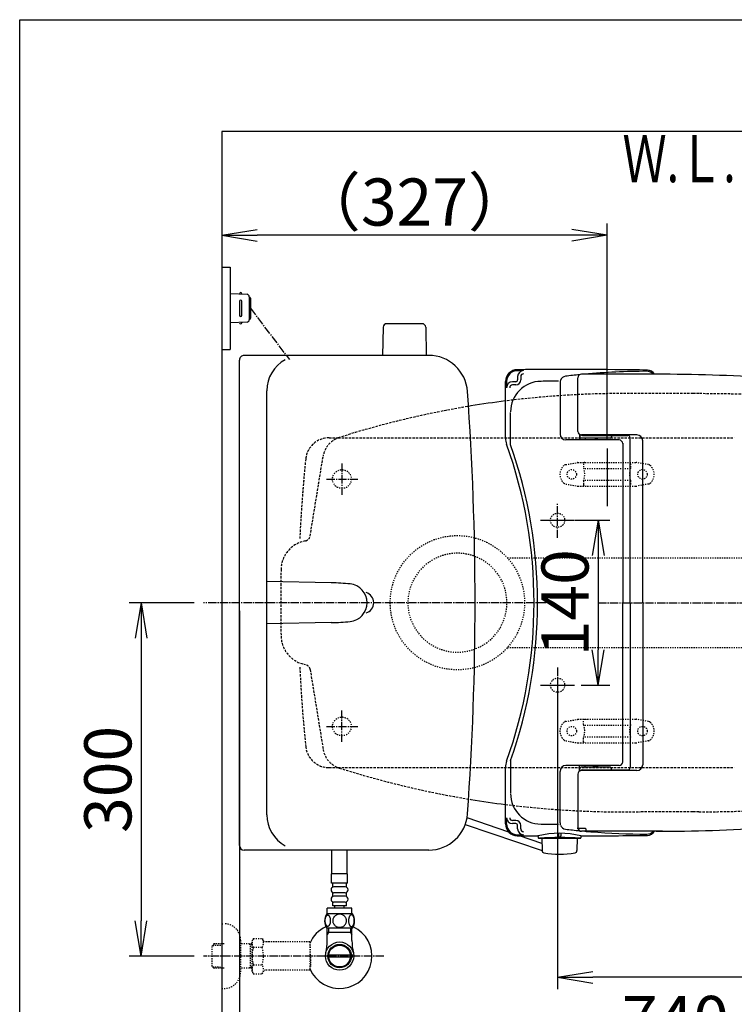
# Model space of a CAD drawing. Extents: x -50 to 1950, y 100 to 2900.
# Drawn here: x 130 to 736, y 2064 to 2900 of the extents above; entities that cross this region are included whole.
import ezdxf
from ezdxf.enums import TextEntityAlignment as Align

# ---------------------------------------------------------------- set-up
doc = ezdxf.new("R2010")
doc.units = 0
for name, pattern in [('EXLTYPE1', [3, 2, -1]), ('EXLTYPE2', [2, 1, -1]), ('EXLTYPE3', [10, 7, -1, 1, -1])]:
    doc.linetypes.add(name, pattern=pattern)
doc.layers.get('0').update_dxf_attribs({"linetype": 'CONTINUOUS'})
doc.layers.get('DEFPOINTS').update_dxf_attribs({"linetype": 'CONTINUOUS'})
for name, color, linetype in [('タンク', 7, 'CONTINUOUS'), ('便器', 7, 'CONTINUOUS'), ('便座', 7, 'CONTINUOUS'), ('止水栓', 7, 'CONTINUOUS'), ('紙巻器', 7, 'CONTINUOUS'), ('ｱｼﾞｬｽﾀｰ', 7, 'CONTINUOUS')]:
    doc.layers.add(name, color=color, linetype=linetype)
doc.styles.add('EXCADDIM1', font='monotxt', dxfattribs={"width": 0.84, "bigfont": 'extfont'})
doc.styles.add('EXCADDIM2', font='monotxt', dxfattribs={"width": 0.74, "bigfont": 'extfont'})
doc.styles.add('EXCADSTD', font='monotxt', dxfattribs={"bigfont": 'extfont'})
doc.styles.get("Standard").update_dxf_attribs({"font": 'monotxt', "bigfont": 'extfont'})
doc.dimstyles.new('ISO-25', dxfattribs={"dimtxt": 2.5, "dimasz": 2.5, "dimexe": 1.25, "dimexo": 0.625, "dimtad": 1, "dimtxsty": 'STANDARD', "dimcen": 2.5, "dimazin": 3, "dimtfac": 1, "dimtmove": 0, "dimatfit": 3})

# ---------------------------------------------------------------- blocks, each defined once
blk = doc.blocks.new('EX_NORM')
at = {"color": 0, "linetype": 'CONTINUOUS'}
for q in [(-1, 0.167), (-1, 0), (-1, -0.167)]:
    blk.add_line((0, 0), q, dxfattribs=at)
blk = doc.blocks.new('*D18')
at = {"layer": 'DEFPOINTS', "color": 0}
for p in [(316.5, 2405), (1056.5, 2405), (1056.5, 2023)]:
    blk.add_point(p, dxfattribs=at)
at = {"layer": 'タンク', "color": 3, "linetype": 'CONTINUOUS'}
for p, q in [((316.5, 2398), (316.5, 2013)), ((1056.5, 2398), (1056.5, 2013)), ((346.5, 2023), (1026.5, 2023))]:
    blk.add_line(p, q, dxfattribs=at)
at = {"layer": 'タンク', "color": 3, "xscale": 30, "yscale": 30, "zscale": 30, "rotation": 180}
blk.add_blockref('EX_NORM', (316.5, 2023), dxfattribs=at)
at = {"layer": 'タンク', "color": 3, "xscale": 30, "yscale": 30, "zscale": 30}
blk.add_blockref('EX_NORM', (1056.5, 2023), dxfattribs=at)
at = {"layer": 'タンク', "color": 2, "insert": (686.5, 2046), "char_height": 40, "attachment_point": 5, "style": 'EXCADDIM1'}
blk.add_mtext('740', dxfattribs=at)
blk = doc.blocks.new('*D20')
at = {"layer": 'DEFPOINTS', "color": 0}
for p in [(301.5, 2717), (301.5, 2717), (628.52, 2536)]:
    blk.add_point(p, dxfattribs=at)
at = {"layer": 'タンク', "color": 3, "linetype": 'CONTINUOUS'}
for p, q in [((628.52, 2543), (628.52, 2727)), ((598.52, 2717), (331.5, 2717))]:
    blk.add_line(p, q, dxfattribs=at)
at = {"layer": 'タンク', "color": 3, "xscale": 30, "yscale": 30, "zscale": 30, "rotation": 180}
blk.add_blockref('EX_NORM', (301.5, 2717), dxfattribs=at)
at = {"layer": 'タンク', "color": 3, "xscale": 30, "yscale": 30, "zscale": 30}
blk.add_blockref('EX_NORM', (628.52, 2717), dxfattribs=at)
at = {"layer": 'タンク', "color": 2, "insert": (465.01, 2740), "char_height": 40, "attachment_point": 5, "style": 'EXCADDIM1'}
blk.add_mtext('（327）', dxfattribs=at)
blk = doc.blocks.new('*D24')
at = {"layer": 'DEFPOINTS', "color": 0}
for p in [(1056.5, 2405), (301.5, 2394), (301.5, 1964)]:
    blk.add_point(p, dxfattribs=at)
at = {"layer": '紙巻器', "color": 3, "linetype": 'CONTINUOUS'}
for p, q in [((1056.5, 2398), (1056.5, 1954)), ((301.5, 2387), (301.5, 1954)), ((1026.5, 1964), (331.5, 1964))]:
    blk.add_line(p, q, dxfattribs=at)
at = {"layer": '紙巻器', "color": 3, "xscale": 30, "yscale": 30, "zscale": 30, "rotation": 180}
blk.add_blockref('EX_NORM', (301.5, 1964), dxfattribs=at)
at = {"layer": '紙巻器', "color": 3, "xscale": 30, "yscale": 30, "zscale": 30}
blk.add_blockref('EX_NORM', (1056.5, 1964), dxfattribs=at)
at = {"layer": '紙巻器', "color": 2, "insert": (679, 1987.5), "char_height": 40, "attachment_point": 5, "style": 'EXCADDIM1'}
blk.add_mtext('755', dxfattribs=at)
blk = doc.blocks.new('*D25')
at = {"layer": 'DEFPOINTS', "color": 0}
for p in [(1056.5, 2405), (586.5, 2342), (586.5, 2087)]:
    blk.add_point(p, dxfattribs=at)
at = {"layer": '紙巻器', "color": 3, "linetype": 'CONTINUOUS'}
for p, q in [((1056.5, 2398), (1056.5, 2077)), ((586.5, 2335), (586.5, 2077)), ((1026.5, 2087), (616.5, 2087))]:
    blk.add_line(p, q, dxfattribs=at)
at = {"layer": '紙巻器', "color": 3, "xscale": 30, "yscale": 30, "zscale": 30, "rotation": 180}
blk.add_blockref('EX_NORM', (586.5, 2087), dxfattribs=at)
at = {"layer": '紙巻器', "color": 3, "xscale": 30, "yscale": 30, "zscale": 30}
blk.add_blockref('EX_NORM', (1056.5, 2087), dxfattribs=at)
at = {"layer": '紙巻器', "color": 2, "insert": (821.5, 2110.5), "char_height": 40, "attachment_point": 5, "style": 'EXCADDIM1'}
blk.add_mtext('470', dxfattribs=at)
blk = doc.blocks.new('*D27')
at = {"layer": 'DEFPOINTS', "color": 0}
for p in [(285.1, 2405), (233, 2105), (285.1, 2105)]:
    blk.add_point(p, dxfattribs=at)
at = {"layer": '紙巻器', "color": 3, "linetype": 'CONTINUOUS'}
for p, q in [((278.1, 2405), (223, 2405)), ((233, 2375), (233, 2135)), ((278.1, 2105), (223, 2105))]:
    blk.add_line(p, q, dxfattribs=at)
at = {"layer": '紙巻器', "color": 3, "xscale": 30, "yscale": 30, "zscale": 30}
for p, rotation in [((233, 2405), 90), ((233, 2105), 270)]:
    blk.add_blockref('EX_NORM', p, dxfattribs=dict(at, rotation=rotation))
at = {"layer": '紙巻器', "color": 2, "insert": (210, 2255), "char_height": 40, "attachment_point": 5, "rotation": 90, "style": 'EXCADDIM1'}
blk.add_mtext('300', dxfattribs=at)
blk = doc.blocks.new('*D29')
at = {"layer": 'DEFPOINTS', "color": 0}
for p in [(594.5, 2475), (599.5, 2335), (621, 2335)]:
    blk.add_point(p, dxfattribs=at)
at = {"layer": 'ｱｼﾞｬｽﾀｰ', "color": 3, "linetype": 'CONTINUOUS'}
for p, q in [((601.5, 2475), (631, 2475)), ((621, 2445), (621, 2365)), ((606.5, 2335), (631, 2335))]:
    blk.add_line(p, q, dxfattribs=at)
at = {"layer": 'ｱｼﾞｬｽﾀｰ', "color": 3, "xscale": 30, "yscale": 30, "zscale": 30}
for p, rotation in [((621, 2475), 90), ((621, 2335), 270)]:
    blk.add_blockref('EX_NORM', p, dxfattribs=dict(at, rotation=rotation))
at = {"layer": 'ｱｼﾞｬｽﾀｰ', "color": 2, "insert": (598, 2405), "char_height": 40, "attachment_point": 5, "rotation": 90, "style": 'EXCADDIM2'}
blk.add_mtext('140', dxfattribs=at)

msp = doc.modelspace()

# ---------------------------------------------------------------- linework, layer by layer
at = {"layer": 'タンク', "color": 6, "linetype": 'CONTINUOUS'}
for p, q in [((301.5, 2689.998), (308.5, 2689.998)), ((308.5, 2689.998), (308.5, 2619.998)), ((308.5, 2667.498), (322.925, 2666.836)), ((318.5, 2667.039), (318.5, 2667.498)), ((316.5, 2660.998), (316.5, 2648.998)), ((318.5, 2648.998), (318.5, 2660.998)), ((324.833, 2664.838), (324.833, 2645.158)), ((325.785, 2663.498), (325.785, 2646.498)), ((322.925, 2643.161), (308.5, 2642.498)), ((318.5, 2642.957), (318.5, 2642.498)), ((471.598, 2641.921), (441.49, 2641.921)), ((438.49, 2638.976), (438.044, 2614.521)), ((474.598, 2638.976), (475.044, 2614.521)), ((301.5, 2619.998), (308.5, 2619.998)), ((628.537, 2535.998), (628.537, 2486.998)), ((394.47, 2421.88), (339.73, 2422.998)), ((394.47, 2388.116), (339.73, 2386.998))]:
    msp.add_line(p, q, dxfattribs=at)
at = {"layer": 'タンク', "color": 6, "linetype": 'EXLTYPE3'}
msp.add_line((325.785, 2654.998), (358.874, 2611.473), dxfattribs=at)
at = {"layer": 'タンク', "color": 2, "linetype": 'CONTINUOUS'}
for p, q in [((316.501, 2198.998), (316.5, 2610.998)), ((477.143, 2614.998), (320.5, 2614.998)), ((339.73, 2224.998), (339.73, 2584.998)), ((477.143, 2194.998), (320.501, 2194.998))]:
    msp.add_line(p, q, dxfattribs=at)
at = {"layer": 'タンク', "color": 6, "linetype": 'CONTINUOUS'}
for centre, radius, start, end in [((317.5, 2667.248), 1, 0, 180), ((322.833, 2664.838), 2, 0, 87.370925), ((317.5, 2660.998), 1, 0, 180), ((324.785, 2663.498), 1, 0, 90), ((317.5, 2648.998), 1, 180, 0), ((317.5, 2642.748), 1, 180, 0), ((322.833, 2645.158), 2, 272.629075, 0), ((324.785, 2646.498), 1, 270, 0), ((441.49, 2638.921), 3, 90, 178.954573), ((471.598, 2638.921), 3, 1.045427, 90), ((390.386, 2221.922), 200, 84.256393, 88.830109), ((408.8, 2404.998), 16, 275.743713, 84.256287), ((390.386, 2588.074), 200, 271.17012, 275.743774)]:
    msp.add_arc(centre, radius, start, end, dxfattribs=at)
at = {"layer": 'タンク', "color": 2, "linetype": 'CONTINUOUS'}
for centre, radius, start, end in [((320.5, 2610.998), 4, 89.999969, 180.000015), ((369.73, 2584.998), 30, 118.647873, 180.000015), ((477.143, 2581.998), 33, 4.114417, 89.999969), ((-1983.499, 2404.997), 2500, 355.885805, 4.114318), ((421.501, 2404.998), 9, 286.169205, 73.830795), ((369.73, 2224.998), 30, 180.000015, 241.352081), ((477.143, 2227.998), 33, 270.000031, 355.885559), ((320.501, 2198.998), 4, 180.000015, 270)]:
    msp.add_arc(centre, radius, start, end, dxfattribs=at)
at = {"layer": '便器', "color": 7, "linetype": 'CONTINUOUS'}
for p, q in [((130, 100), (130, 2900)), ((130, 2900), (1950, 2900))]:
    msp.add_line(p, q, dxfattribs=at)
at = {"layer": '便器', "color": 2, "linetype": 'EXLTYPE1'}
for p, q in [((701.545, 2582.499), (656.5, 2582.499)), ((706.5, 2582.499), (701.545, 2582.499)), ((376.496, 2461.638), (387.559, 2529.486)), ((371.419, 2352.706), (372.643, 2352.435)), ((376.496, 2348.358), (387.559, 2280.51)), ((701.3, 2227.499), (656.5, 2227.499)), ((706.5, 2227.499), (699.545, 2227.499))]:
    msp.add_line(p, q, dxfattribs=at)
at = {"layer": '便器', "color": 6, "linetype": 'EXLTYPE1'}
for p, q in [((392.618, 2544.999), (400.284, 2544.999)), ((400.284, 2544.999), (532.33, 2544.999)), ((532.33, 2544.999), (736.5, 2544.999)), ((392.618, 2264.999), (400.284, 2264.999)), ((400.284, 2264.999), (736.5, 2264.999))]:
    msp.add_line(p, q, dxfattribs=at)
at = {"layer": '便器', "color": 6, "linetype": 'EXLTYPE3'}
for p, q in [((403.5, 2523.195), (403.5, 2496.495)), ((390.5, 2509.995), (417, 2509.995)), ((586.5, 2459.997), (586.5, 2488.997)), ((576.9, 2404.998), (286, 2404.998)), ((586.5, 2349.999), (586.5, 2320.999)), ((403.5, 2286.795), (403.5, 2313.495)), ((390.5, 2299.995), (417, 2299.995))]:
    msp.add_line(p, q, dxfattribs=at)
at = {"layer": '便器', "color": 6, "linetype": 'EXLTYPE2'}
for p, q in [((593.394, 2522.211), (603.279, 2523.954)), ((603.8, 2523.999), (653.275, 2523.999)), ((608.537, 2522.999), (608.537, 2519.567)), ((609.537, 2518.999), (647.537, 2518.999)), ((648.537, 2522.999), (648.537, 2519.567)), ((663.68, 2522.211), (653.796, 2523.954)), ((608.537, 2508.431), (608.537, 2504.999)), ((609.537, 2508.999), (647.537, 2508.999)), ((648.537, 2508.431), (648.537, 2504.999)), ((593.394, 2505.788), (603.279, 2504.045)), ((603.8, 2503.999), (653.275, 2503.999)), ((663.68, 2505.788), (653.796, 2504.045)), ((593.394, 2304.211), (603.279, 2305.954)), ((603.8, 2305.999), (653.275, 2305.999)), ((608.537, 2301.567), (608.537, 2304.999)), ((609.537, 2300.999), (647.537, 2300.999)), ((648.537, 2301.567), (648.537, 2304.999)), ((663.68, 2304.211), (653.796, 2305.954)), ((609.537, 2290.999), (647.537, 2290.999)), ((593.394, 2287.788), (603.279, 2286.045)), ((603.8, 2285.999), (653.275, 2285.999)), ((608.537, 2286.999), (608.537, 2290.431)), ((648.537, 2286.999), (648.537, 2290.431)), ((663.68, 2287.788), (653.796, 2286.045))]:
    msp.add_line(p, q, dxfattribs=at)
at = {"layer": '便器', "color": 6, "linetype": 'CONTINUOUS'}
for p, q in [((572, 2474.996), (601, 2474.996)), ((572, 2335), (601, 2335)), ((395.001, 2174.772), (395.001, 2194.999)), ((408.001, 2174.772), (408.001, 2194.999)), ((408.252, 2174.772), (394.752, 2174.772)), ((394.752, 2166.772), (394.752, 2174.772)), ((408.252, 2166.772), (408.252, 2174.772)), ((408.252, 2166.772), (394.752, 2166.772)), ((395.752, 2163.772), (395.752, 2166.772)), ((407.252, 2163.772), (407.252, 2166.772)), ((395.752, 2155.772), (395.752, 2158.772)), ((406.252, 2163.772), (396.752, 2163.772)), ((406.252, 2158.772), (396.752, 2158.772)), ((407.252, 2155.772), (407.252, 2158.772)), ((395.752, 2147.772), (395.752, 2150.772)), ((406.252, 2155.772), (396.752, 2155.772)), ((406.252, 2150.772), (396.752, 2150.772)), ((407.252, 2147.772), (407.252, 2150.772)), ((412.471, 2140.772), (390.533, 2140.772)), ((412.002, 2145.772), (391.002, 2145.772)), ((391.002, 2140.772), (391.002, 2145.772)), ((407.252, 2147.772), (395.752, 2147.772)), ((397.502, 2145.772), (397.502, 2147.772)), ((405.502, 2145.772), (405.502, 2147.772)), ((412.002, 2140.772), (412.002, 2145.772)), ((412.471, 2128.773), (390.531, 2128.773)), ((392.184, 2124.998), (390.971, 2122.896)), ((391.022, 2118.142), (391.022, 2128.773)), ((411.977, 2124.998), (391.022, 2124.998)), ((392.184, 2128.773), (392.184, 2124.998)), ((410.815, 2128.773), (410.815, 2124.998)), ((410.815, 2124.998), (412.029, 2122.896)), ((411.977, 2118.142), (411.977, 2128.773)), ((392.281, 2105.999), (410.719, 2105.999)), ((410.719, 2103.999), (392.281, 2103.999))]:
    msp.add_line(p, q, dxfattribs=at)
at = {"layer": '便器', "color": 3, "linetype": 'EXLTYPE2'}
for p, q in [((301.5, 2132.499), (303.5, 2132.499)), ((294.839, 2115.268), (293.34, 2113.769)), ((295.82, 2115.299), (294.84, 2115.269)), ((301.5, 2115.299), (295.82, 2115.299)), ((317.5, 2118.499), (317.5, 2091.499)), ((327.162, 2115.299), (317.5, 2115.299)), ((325.967, 2114.466), (324.524, 2115.299)), ((325.967, 2094.699), (325.967, 2115.299)), ((328.323, 2120.01), (327.162, 2117.999)), ((327.162, 2091.999), (327.162, 2117.999)), ((328.323, 2120.01), (335.757, 2120.01)), ((335.757, 2120.01), (336.918, 2117.999)), ((339.687, 2116.999), (338.65, 2116.999)), ((376.161, 2116.999), (339.687, 2116.999)), ((376.161, 2116.999), (376.161, 2092.999)), ((293.34, 2096.23), (293.34, 2113.769)), ((293.661, 2114.07), (301.5, 2114.315)), ((327.162, 2114.429), (325.967, 2114.466)), ((328.278, 2112.465), (335.757, 2112.465)), ((376.861, 2113.999), (376.161, 2113.999)), ((376.861, 2105.899), (376.861, 2113.999)), ((376.861, 2105.899), (376.161, 2105.899)), ((376.861, 2104.099), (376.161, 2104.099)), ((376.861, 2104.099), (376.861, 2095.999)), ((294.839, 2094.731), (293.34, 2096.23)), ((293.661, 2095.929), (301.5, 2095.684)), ((295.82, 2094.699), (294.84, 2094.73)), ((301.5, 2094.699), (295.82, 2094.699)), ((327.162, 2094.699), (317.5, 2094.699)), ((325.967, 2095.532), (324.524, 2094.699)), ((327.162, 2095.57), (325.967, 2095.532)), ((328.278, 2090.065), (327.162, 2091.999)), ((328.278, 2097.494), (335.757, 2097.494)), ((328.278, 2089.988), (335.757, 2089.988)), ((335.757, 2089.988), (336.918, 2091.999)), ((376.161, 2092.999), (338.65, 2092.999)), ((376.861, 2095.999), (376.161, 2095.999)), ((301.5, 2077.499), (303.5, 2077.499))]:
    msp.add_line(p, q, dxfattribs=at)
at = {"layer": '便器', "color": 3, "linetype": 'EXLTYPE3'}
msp.add_line((439, 2104.999), (286, 2104.999), dxfattribs=at)
at = {"layer": '便器', "color": 6, "linetype": 'CONTINUOUS', "flags": 128}
for points in [[(401.502, 2140.557), (401.004, 2140.535), (400.508, 2140.469), (400.02, 2140.367), (399.534, 2140.22), (399.065, 2140.035), (398.614, 2139.813), (398.184, 2139.551), (397.781, 2139.256), (397.405, 2138.929), (397.064, 2138.57), (396.753, 2138.184), (396.48, 2137.776), (396.243, 2137.347), (396.05, 2136.898), (395.897, 2136.434), (395.787, 2135.96), (395.721, 2135.479), (395.696, 2134.996), (395.721, 2134.51), (395.787, 2134.029), (395.897, 2133.555), (396.05, 2133.094), (396.243, 2132.645), (396.48, 2132.215), (396.753, 2131.805), (397.064, 2131.422), (397.405, 2131.063), (397.781, 2130.735), (398.184, 2130.44), (398.614, 2130.179), (399.065, 2129.954), (399.534, 2129.769), (400.02, 2129.625), (400.516, 2129.52), (401.021, 2129.456), (401.529, 2129.434), (402.037, 2129.456), (402.542, 2129.52), (403.038, 2129.625), (403.523, 2129.769), (403.992, 2129.954), (404.444, 2130.179), (404.874, 2130.44), (405.276, 2130.735), (405.652, 2131.063), (405.994, 2131.422), (406.304, 2131.805), (406.578, 2132.215), (406.814, 2132.645), (407.007, 2133.094), (407.161, 2133.555), (407.271, 2134.029), (407.337, 2134.51), (407.359, 2134.993)], [(407.359, 2134.996), (407.337, 2135.479), (407.271, 2135.96), (407.161, 2136.434), (407.007, 2136.898), (406.814, 2137.344), (406.578, 2137.776), (406.304, 2138.184), (405.994, 2138.57), (405.652, 2138.926), (405.276, 2139.256), (404.874, 2139.549), (404.444, 2139.813), (403.992, 2140.037), (403.523, 2140.223), (403.038, 2140.367), (402.542, 2140.472), (402.037, 2140.535), (401.529, 2140.557), (401.519, 2140.557), (401.512, 2140.557), (401.502, 2140.557)], [(393.899, 2135.03), (393.89, 2135.433), (393.86, 2135.833), (393.814, 2136.229), (393.751, 2136.612), (393.67, 2136.985), (393.57, 2137.344), (393.455, 2137.684), (393.326, 2138.006), (393.182, 2138.304), (393.023, 2138.575), (392.855, 2138.821), (392.674, 2139.039), (392.483, 2139.227), (392.286, 2139.38), (392.083, 2139.5), (391.873, 2139.588), (391.663, 2139.642), (391.448, 2139.659), (391.236, 2139.642), (391.023, 2139.588), (390.814, 2139.5), (390.611, 2139.38), (390.413, 2139.224), (390.225, 2139.039), (390.044, 2138.821), (389.874, 2138.577), (389.717, 2138.304), (389.573, 2138.006), (389.441, 2137.684), (389.327, 2137.344), (389.229, 2136.985), (389.148, 2136.614), (389.083, 2136.229), (389.036, 2135.833), (389.009, 2135.433), (389, 2135.03), (389.009, 2134.627), (389.036, 2134.227), (389.083, 2133.831), (389.146, 2133.445), (389.229, 2133.072), (389.327, 2132.713), (389.441, 2132.374), (389.573, 2132.051), (389.717, 2131.756), (389.874, 2131.483), (390.044, 2131.236), (390.223, 2131.019), (390.413, 2130.833), (390.611, 2130.679), (390.814, 2130.557), (391.023, 2130.469), (391.236, 2130.416), (391.448, 2130.399), (391.663, 2130.418), (391.873, 2130.469), (392.083, 2130.557), (392.286, 2130.679), (392.483, 2130.833)], [(392.483, 2130.833), (392.674, 2131.019), (392.855, 2131.236), (393.023, 2131.483), (393.182, 2131.756), (393.326, 2132.054), (393.455, 2132.374), (393.57, 2132.713), (393.67, 2133.072), (393.751, 2133.445), (393.814, 2133.831)], [(393.814, 2133.831), (393.86, 2134.224), (393.89, 2134.625), (393.899, 2135.027)], [(413.997, 2135.023), (413.987, 2135.46), (413.96, 2135.892), (413.914, 2136.317), (413.848, 2136.732), (413.768, 2137.132), (413.67, 2137.518), (413.553, 2137.886), (413.423, 2138.231), (413.279, 2138.553), (413.121, 2138.846), (412.952, 2139.112), (412.772, 2139.344), (412.584, 2139.547), (412.386, 2139.713), (412.181, 2139.844), (411.973, 2139.937), (411.761, 2139.996), (411.548, 2140.013), (411.334, 2139.993), (411.121, 2139.937), (410.914, 2139.844), (410.709, 2139.713), (410.511, 2139.547), (410.323, 2139.344), (410.142, 2139.109), (409.974, 2138.846), (409.815, 2138.553), (409.671, 2138.231), (409.542, 2137.886), (409.427, 2137.518), (409.327, 2137.132), (409.246, 2136.729), (409.18, 2136.314), (409.134, 2135.889), (409.107, 2135.457), (409.097, 2135.023), (409.107, 2134.588), (409.136, 2134.156), (409.183, 2133.731), (409.246, 2133.316), (409.327, 2132.913), (409.427, 2132.527), (409.542, 2132.161), (409.671, 2131.815), (409.815, 2131.495), (409.974, 2131.199), (410.142, 2130.936), (410.323, 2130.701), (410.511, 2130.501), (410.709, 2130.333), (410.914, 2130.203), (411.121, 2130.108), (411.334, 2130.052), (411.548, 2130.032), (411.761, 2130.052), (411.973, 2130.108), (412.181, 2130.203), (412.386, 2130.333), (412.584, 2130.501)], [(412.584, 2130.501), (412.772, 2130.701), (412.952, 2130.936), (413.123, 2131.199), (413.279, 2131.495), (413.423, 2131.815), (413.555, 2132.161), (413.67, 2132.527), (413.768, 2132.913), (413.848, 2133.316), (413.914, 2133.731)], [(413.914, 2133.731), (413.96, 2134.156), (413.987, 2134.588), (413.997, 2135.023)]]:
    msp.add_lwpolyline(points, dxfattribs=at)
at = {"layer": '便器', "color": 6, "linetype": 'EXLTYPE2'}
for centre, radius in [((403.5, 2509.999), 8), ((598.537, 2513.999), 4), ((658.537, 2513.999), 4), ((403.5, 2299.999), 8), ((598.537, 2295.999), 4), ((658.537, 2295.999), 4)]:
    msp.add_circle(centre, radius, dxfattribs=at)
at = {"layer": '便器', "color": 6, "linetype": 'CONTINUOUS'}
for radius in [12, 9.959, 9.273]:
    msp.add_circle((401.5, 2104.998), radius, dxfattribs=at)
at = {"layer": '便器', "color": 2, "linetype": 'CONTINUOUS'}
for centre, start, end in [((642.637, 1782.619), 97.200482, 99.331925), ((642.637, 3027.379), 260.668089, 262.799518)]:
    msp.add_arc(centre, 800, start, end, dxfattribs=at)
at = {"layer": '便器', "color": 2, "linetype": 'EXLTYPE1'}
for centre, radius, start, end in [((642.637, 1782.619), 800, 89.007106, 97.200482), ((706.5, 1382.499), 1200, 82.004546, 90), ((642.637, 1782.619), 800, 99.331925, 107.560754), ((407.298, 2526.269), 20, 107.587296, 170.739293), ((371.561, 2462.443), 5, 282.494847, 350.739293), ((376.828, 2432.882), 25, 99.624883, 178.651609), ((1561.5, 2404.999), 1210, 178.651609, 181.348391), ((376.828, 2377.114), 25, 181.348391, 257.505153), ((371.561, 2347.554), 5, 9.260707, 77.505153), ((407.298, 2283.729), 20, 189.260707, 252.412704), ((642.637, 3027.379), 800, 252.439246, 260.668089), ((642.637, 3027.379), 800, 262.799518, 270.992894), ((706.5, 3427.499), 1200, 270, 277.995454)]:
    msp.add_arc(centre, radius, start, end, dxfattribs=at)
at = {"layer": '便器', "color": 6, "linetype": 'EXLTYPE1'}
for centre, radius, start, end in [((392.618, 2524.999), 20, 90, 174.16322), ((392.618, 2524.997), 20, 90, 174.16322), ((1566.5, 2404.997), 1200, 174.16322, 177.389477), ((1566.5, 2404.999), 1200, 174.16322, 175.612932), ((1566.5, 2404.999), 1200, 182.610523, 185.83678), ((392.618, 2284.999), 20, 185.83678, 270)]:
    msp.add_arc(centre, radius, start, end, dxfattribs=at)
at = {"layer": '便器', "color": 6, "linetype": 'EXLTYPE2'}
for centre, radius, start, end in [((598.537, 2513.999), 10, 131.321659, 228.678341), ((593.915, 2519.256), 3, 100, 131.321659), ((603.8, 2520.999), 3, 90, 100), ((609.537, 2522.999), 1, 90, 180), ((593.537, 2513.999), 16, 339.635865, 20.364135), ((647.537, 2522.999), 1, 0, 90), ((663.537, 2513.999), 16, 159.635865, 200.364135), ((653.275, 2520.999), 3, 80, 90), ((663.159, 2519.256), 3, 48.678341, 80), ((658.537, 2513.999), 10, 311.321659, 48.678341), ((593.915, 2508.742), 3, 228.678341, 260), ((603.8, 2506.999), 3, 260, 270), ((609.537, 2504.999), 1, 180, 270), ((611.657, 2504.299), 0.3, 270, 345.068583), ((647.537, 2504.999), 1, 270, 0), ((653.275, 2506.999), 3, 270, 280), ((663.159, 2508.742), 3, 280, 311.321659), ((598.537, 2295.999), 10, 131.321659, 228.678341), ((593.915, 2301.256), 3, 100, 131.321659), ((603.8, 2302.999), 3, 90, 100), ((609.537, 2304.999), 1, 90, 180), ((593.537, 2295.999), 16, 339.635865, 20.364135), ((611.657, 2305.699), 0.3, 14.931417, 90), ((647.537, 2304.999), 1, 0, 90), ((663.537, 2295.999), 16, 159.635865, 200.364135), ((653.275, 2302.999), 3, 80, 90), ((663.159, 2301.256), 3, 48.678341, 80), ((658.537, 2295.999), 10, 311.321659, 48.678341), ((593.915, 2290.742), 3, 228.678341, 260), ((603.8, 2288.999), 3, 260, 270), ((609.537, 2286.999), 1, 180, 270), ((647.537, 2286.999), 1, 270, 0), ((653.275, 2288.999), 3, 270, 280), ((663.159, 2290.742), 3, 280, 311.321659)]:
    msp.add_arc(centre, radius, start, end, dxfattribs=at)
at = {"layer": '便器', "color": 6, "linetype": 'CONTINUOUS'}
for centre, radius, start, end in [((844.534, 2404.999), 200, 179.999868, 180), ((784.534, 2404.999), 140, 179.999868, 180.000016), ((844.534, 2404.999), 200, 180, 180.000132), ((784.534, 2404.999), 140, 179.999984, 180.000132), ((846.534, 2404.998), 200, 179.999868, 180), ((786.534, 2404.998), 140, 179.999868, 180.000016), ((846.534, 2404.998), 200, 180, 180.000132), ((786.534, 2404.998), 140, 179.999984, 180.000132), ((799.112, 2404.999), 145.292, 179.999955, 180), ((799.112, 2404.999), 145.292, 180, 180.000045), ((801.112, 2404.998), 145.292, 179.999955, 180), ((801.112, 2404.998), 145.292, 180, 180.000045), ((396.752, 2161.272), 2.5, 90, 180), ((396.752, 2161.272), 2.5, 180, 270), ((406.252, 2161.272), 2.5, 0, 90), ((406.252, 2161.272), 2.5, 270, 0), ((396.752, 2153.272), 2.5, 90, 180), ((396.752, 2153.272), 2.5, 180, 270), ((406.252, 2153.272), 2.5, 0, 90), ((406.252, 2153.272), 2.5, 270, 0), ((399.751, 2134.771), 11, 146.937744, 213.054688), ((403.252, 2134.771), 10.999, 326.94841, 33.059082), ((401.5, 2104.998), 27.5, 114.999267, 157.132946), ((401.5, 2104.998), 27.5, 202.867054, 64.996095), ((345.522, 2118.142), 45.5, 346.785665, 0), ((457.477, 2118.142), 45.5, 180, 193.214335)]:
    msp.add_arc(centre, radius, start, end, dxfattribs=at)
at = {"layer": '便器', "color": 3, "linetype": 'EXLTYPE2'}
for centre, radius, start, end in [((303.5, 2118.499), 14, 0, 90), ((334.027, 2116.218), 6.865, 156.844796, 213.136123), ((330.008, 2116.218), 6.865, 326.863877, 33.136123), ((338.65, 2118.999), 2, 210, 270), ((352.949, 2104.999), 25.787, 163.141624, 196.921477), ((311.086, 2104.999), 25.787, 343.078523, 16.828962), ((303.5, 2091.499), 14, 270, 0), ((334.027, 2093.741), 6.865, 146.863877, 203.155204), ((330.008, 2093.741), 6.865, 326.863877, 33.136123), ((338.65, 2090.999), 2, 90, 150)]:
    msp.add_arc(centre, radius, start, end, dxfattribs=at)
at = {"layer": '便座', "color": 6, "linetype": 'CONTINUOUS'}
for p, q in [((542.364, 2544.642), (542.364, 2592.832)), ((543.197, 2592.832), (543.197, 2587.57)), ((551.015, 2592.57), (548.197, 2592.57)), ((552.615, 2597.038), (552.615, 2594.17)), ((555.277, 2597.038), (555.277, 2594.17)), ((588.588, 2591.738), (588.588, 2548.172)), ((588.988, 2593.786), (588.813, 2593.224)), ((603.761, 2550.498), (603.761, 2595.998)), ((675.68, 2598.998), (606.761, 2598.998)), ((551.015, 2589.908), (548.197, 2589.908)), ((546.613, 2539.057), (546.613, 2566.459)), ((638.764, 2543.172), (593.588, 2543.172)), ((605.089, 2548.007), (605.089, 2543.476)), ((605.261, 2547.9), (605.261, 2545.749)), ((631.261, 2544.749), (606.261, 2544.749)), ((653.761, 2547.498), (606.761, 2547.498)), ((607.761, 2546.999), (646.128, 2546.999)), ((609.876, 2544.749), (609.876, 2543.598)), ((616.294, 2543.598), (621.095, 2543.598)), ((632.261, 2546.999), (632.261, 2545.749)), ((648.129, 2404.998), (648.129, 2544.999)), ((658.761, 2404.998), (658.761, 2542.498)), ((641.764, 2540.564), (641.764, 2404.998)), ((641.764, 2269.432), (641.764, 2404.998)), ((648.129, 2404.998), (648.129, 2264.998)), ((658.761, 2404.998), (658.761, 2267.498)), ((546.613, 2270.94), (546.613, 2243.537)), ((638.764, 2266.825), (593.588, 2266.825)), ((605.089, 2261.989), (605.089, 2266.52)), ((609.876, 2265.248), (609.876, 2266.398)), ((616.294, 2266.398), (621.095, 2266.398)), ((542.364, 2217.165), (542.364, 2265.355)), ((588.588, 2218.258), (588.588, 2261.825)), ((603.761, 2259.498), (603.761, 2213.998)), ((605.261, 2262.096), (605.261, 2264.248)), ((631.261, 2265.248), (606.261, 2265.248)), ((653.761, 2262.498), (606.761, 2262.498)), ((607.761, 2262.998), (646.128, 2262.998)), ((632.261, 2262.998), (632.261, 2264.248)), ((508.185, 2216.799), (573.347, 2194.603)), ((545.101, 2210.291), (509.831, 2222.499)), ((543.197, 2217.165), (543.197, 2222.427)), ((551.015, 2220.089), (548.197, 2220.089)), ((551.015, 2217.427), (548.197, 2217.427)), ((552.615, 2212.958), (552.615, 2215.827)), ((555.277, 2212.958), (555.277, 2215.827)), ((588.988, 2216.211), (588.813, 2216.773)), ((573.243, 2200.55), (554.174, 2207.15)), ((587.165, 2209.287), (587.165, 2207.071)), ((589.165, 2209.281), (589.165, 2207.071)), ((675.68, 2210.998), (606.761, 2210.998)), ((610.364, 2213.026), (610.364, 2211.243)), ((570.045, 2206.555), (570.045, 2205.5)), ((570.545, 2205), (605.786, 2205)), ((573.165, 2205), (603.165, 2205)), ((573.165, 2205), (573.347, 2194.603)), ((603.165, 2205), (602.984, 2194.603)), ((606.286, 2206.518), (606.286, 2205.5))]:
    msp.add_line(p, q, dxfattribs=at)
at = {"layer": '便座', "color": 2, "linetype": 'EXLTYPE2'}
for centre in [(586.5, 2474.998), (586.5, 2334.998)]:
    msp.add_circle(centre, 6, dxfattribs=at)
at = {"layer": '便座', "color": 6, "linetype": 'CONTINUOUS'}
for centre, radius, start, end in [((552.364, 2592.832), 10, 90.468628, 180), ((552.364, 2592.832), 9.167, 90.468628, 180), ((593.164, -2397.002), 5000, 89.201263, 90.468475), ((593.164, -2397.002), 4999.167, 90.407842, 90.468477), ((557.615, 2597.038), 5, 90.407842, 180), ((664.383, 2001.506), 600, 90.201054, 95.240612), ((662.3, 2594.503), 7, 39.958253, 90.201355), ((662.768, 2595.512), 7, 29.868562, 89.201172), ((548.197, 2587.57), 5, 90, 180), ((572.613, 2566.959), 26, 90.236725, 180), ((551.015, 2594.17), 1.6, 270, 0), ((551.015, 2594.17), 4.262, 270, 0), ((557.615, 2597.038), 2.338, 90.407842, 180), ((593.164, -2406.998), 5000, 90.066467, 90.23673), ((593.588, 2591.738), 5, 162.719849, 180), ((593.762, 2592.3), 5, 96.816345, 162.720337), ((664.383, 2001.506), 600, 95.656992, 96.816559), ((606.761, 2595.998), 3, 90, 180), ((670.296, 1098.998), 1500, 82.727963, 90), ((548.197, 2587.57), 2.338, 90, 180), ((606.761, 2550.498), 3, 180, 270), ((557.364, 2544.642), 15, 180, 199.663269), ((593.588, 2548.172), 5, 180, 270), ((606.261, 2545.749), 1, 180, 270), ((607.761, 2549.999), 3, 232.719738, 270), ((620.656, 2547.866), 4, 231.202598, 270), ((631.261, 2545.749), 1, 270, 0), ((638.764, 2540.172), 3, 0, 90), ((646.128, 2544.999), 2, 0, 90), ((653.761, 2542.498), 5, 0, 89.999969), ((166.564, 2404.998), 400, 340.336792, 19.663208), ((166.564, 2404.998), 403, 340.570207, 19.429793), ((557.364, 2265.355), 15, 160.336731, 180), ((593.588, 2261.825), 5, 90, 180), ((620.656, 2262.13), 4, 90, 128.797402), ((638.764, 2269.825), 3, 270, 0), ((653.761, 2267.498), 5, 270.000031, 0), ((606.761, 2259.498), 3, 90, 180), ((606.261, 2264.248), 1, 90, 180), ((607.761, 2259.998), 3, 90, 127.280262), ((631.261, 2264.248), 1, 0, 90), ((646.128, 2264.998), 2, 270, 0), ((572.613, 2243.037), 26, 180, 269.763275), ((552.364, 2217.165), 10, 180, 269.531372), ((548.197, 2222.427), 5, 180, 270), ((552.364, 2217.165), 9.167, 180, 269.531372), ((548.197, 2222.427), 2.338, 180, 270), ((551.015, 2215.827), 4.262, 0, 90), ((551.015, 2215.827), 1.6, 0, 90), ((593.164, 7216.995), 5000, 269.76327, 269.933533), ((593.588, 2218.258), 5, 180, 197.280151), ((593.762, 2217.696), 5, 197.279663, 263.183655), ((593.762, 2217.696), 5, 197.278809, 263.183472), ((670.296, 3710.998), 1500, 270, 277.272037), ((593.164, 7206.998), 5000, 269.531494, 269.72937), ((593.164, 7206.998), 4999.167, 269.531523, 269.592158), ((557.615, 2212.958), 5, 180, 269.592158), ((557.615, 2212.958), 2.338, 180, 269.592158), ((569.545, 2206.555), 0.5, 0, 89.734283), ((588.177, 2135.355), 73.932, 75.821838, 104.196686), ((588.165, 2207.071), 1, 180, 0), ((664.383, 2808.49), 600, 263.183441, 264.343008), ((664.383, 2808.49), 600, 263.183472, 264.343005), ((593.164, 7206.998), 4993.5, 270.115716, 270.191594), ((606.761, 2213.998), 3, 180, 270), ((606.761, 2213.998), 3, 194.481668, 270), ((606.786, 2206.518), 0.5, 90.15387, 180), ((593.164, 7206.998), 5000, 270.155697, 270.798706), ((664.383, 2808.49), 600, 264.759387, 265.256384), ((609.864, 2213.026), 0.5, 0, 90.191594), ((664.383, 2808.49), 600, 265.256706, 269.798645), ((662.3, 2215.494), 7, 269.798645, 320.041747), ((662.768, 2214.484), 7, 270.798828, 330.131438), ((570.545, 2205.5), 0.5, 180, 270), ((588.165, 1918.154), 287.417, 86.490021, 93.390076), ((605.786, 2205.5), 0.5, 270, 0), ((575.347, 2194.638), 2, 181, 259.134021), ((588.165, 2261.419), 70, 259.056093, 280.865979), ((600.984, 2194.638), 2, 280.865979, 359)]:
    msp.add_arc(centre, radius, start, end, dxfattribs=at)
at = {"layer": '止水栓', "color": 3, "linetype": 'EXLTYPE2'}
for p, q in [((303.5, 2115.298), (297.82, 2115.298)), ((341.687, 2116.998), (340.65, 2116.998)), ((303.5, 2094.698), (297.82, 2094.698))]:
    msp.add_line(p, q, dxfattribs=at)
at = {"layer": '止水栓', "color": 6, "linetype": 'CONTINUOUS'}
for p, q in [((394.281, 2105.998), (412.719, 2105.998)), ((412.72, 2103.998), (394.281, 2103.998))]:
    msp.add_line(p, q, dxfattribs=at)
at = {"layer": '紙巻器', "color": 7, "linetype": 'CONTINUOUS'}
for p, q in [((1175, 2805), (301.5, 2805)), ((301.5, 2805), (301.5, 1930))]:
    msp.add_line(p, q, dxfattribs=at)
at = {"layer": 'ｱｼﾞｬｽﾀｰ', "color": 6, "linetype": 'EXLTYPE2'}
for p, q in [((543.985, 2442.997), (766.5, 2442.997)), ((543.985, 2366.997), (766.5, 2366.997))]:
    msp.add_line(p, q, dxfattribs=at)
at = {"layer": 'ｱｼﾞｬｽﾀｰ', "color": 6, "linetype": 'EXLTYPE3'}
msp.add_line((621, 2404.997), (1077.75, 2404.997), dxfattribs=at)
at = {"layer": 'ｱｼﾞｬｽﾀｰ', "color": 6, "linetype": 'EXLTYPE2'}
msp.add_circle((501.5, 2404.997), 57, dxfattribs=at)
for start, end in [(0, 180), (180, 0)]:
    msp.add_arc((501.5, 2404.997), 42, start, end, dxfattribs=at)
for start_param, end_param in [(-1.5707963, -1.5707739), (-1.5707963, -1.5707739), (4.7123666, 4.712389), (4.7123666, 4.712389)]:
    msp.add_ellipse((469.654, 2404.997), major_axis=(0, 14), ratio=0.1076923, start_param=start_param, end_param=end_param, dxfattribs=at)

# ---------------------------------------------------------------- texts
at = {"layer": '紙巻器', "color": 2, "linetype": 'CONTINUOUS', "style": 'EXCADSTD', "width": 0.969231}
msp.add_text('Ｗ.Ｌ.', height=40, dxfattribs=at).set_placement((641.587, 2762.046), (737.587, 2762.046), align=Align.FIT)

# ---------------------------------------------------------------- dimensions: what is measured, and where the dimension line sits
at = {"layer": 'タンク', "color": 3, "linetype": 'CONTINUOUS'}
dim = msp.add_linear_dim(base=(301.5, 2717), p1=(628.517, 2536), p2=(301.5, 2717), text='（327）', dimstyle='ISO-25', override={"dimtxt": 40, "dimasz": 30, "dimexe": 10, "dimexo": 7, "dimgap": 0, "dimtad": 1, "dimjust": 0, "dimtih": 0, "dimtoh": 0, "dimdec": 1, "dimzin": 8, "dimlunit": 2, "dimtxsty": 'EXCADDIM1', "dimblk1": 'EX_NORM', "dimblk2": 'EX_NORM', "dimsah": 1, "dimse1": 0, "dimse2": 1, "dimclrd": 3, "dimclre": 3, "dimclrt": 2, "dimtmove": 2}, dxfattribs=at)
dim.commit()
dim.dimension.update_dxf_attribs({"geometry": '*D20', "text_midpoint": (465.009, 2740), "dimtype": 160})
dim = msp.add_linear_dim(base=(1056.495, 2022.998), p1=(316.501, 2404.998), p2=(1056.495, 2404.998), dimstyle='ISO-25', override={"dimtxt": 40, "dimasz": 30, "dimexe": 10, "dimexo": 7, "dimgap": 0, "dimtad": 1, "dimjust": 0, "dimtih": 0, "dimtoh": 0, "dimdec": 1, "dimzin": 8, "dimlunit": 2, "dimtxsty": 'EXCADDIM1', "dimblk1": 'EX_NORM', "dimblk2": 'EX_NORM', "dimsah": 1, "dimse1": 0, "dimse2": 0, "dimclrd": 3, "dimclre": 3, "dimclrt": 2, "dimtmove": 2}, dxfattribs=at)
dim.commit()
dim.dimension.update_dxf_attribs({"geometry": '*D18', "text_midpoint": (686.498, 2045.998), "dimtype": 160})
at = {"layer": '紙巻器', "color": 3, "linetype": 'CONTINUOUS'}
dim = msp.add_linear_dim(base=(233, 2105), p1=(285.1, 2405), p2=(285.1, 2105), angle=90, dimstyle='ISO-25', override={"dimtxt": 40, "dimasz": 30, "dimexe": 10, "dimexo": 7, "dimgap": 0, "dimtad": 1, "dimjust": 0, "dimtih": 0, "dimtoh": 0, "dimdec": 1, "dimzin": 8, "dimlunit": 2, "dimtxsty": 'EXCADDIM1', "dimblk1": 'EX_NORM', "dimblk2": 'EX_NORM', "dimsah": 1, "dimse1": 0, "dimse2": 0, "dimclrd": 3, "dimclre": 3, "dimclrt": 2, "dimtmove": 2}, dxfattribs=at)
dim.commit()
dim.dimension.update_dxf_attribs({"geometry": '*D27', "text_midpoint": (210, 2255), "dimtype": 160})
for base, p2, picture, middle in [((301.5, 1964), (301.5, 2394), '*D24', (679, 1987.5)), ((586.5, 2087), (586.5, 2342), '*D25', (821.5, 2110.5))]:
    dim = msp.add_linear_dim(base=base, p1=(1056.5, 2405), p2=p2, dimstyle='ISO-25', override={"dimtxt": 40, "dimasz": 30, "dimexe": 10, "dimexo": 7, "dimgap": 0, "dimtad": 1, "dimjust": 0, "dimtih": 0, "dimtoh": 0, "dimdec": 1, "dimzin": 8, "dimlunit": 2, "dimtxsty": 'EXCADDIM1', "dimblk1": 'EX_NORM', "dimblk2": 'EX_NORM', "dimsah": 1, "dimse1": 0, "dimse2": 0, "dimclrd": 3, "dimclre": 3, "dimclrt": 2, "dimtmove": 2}, dxfattribs=at)
    dim.commit()
    dim.dimension.update_dxf_attribs({"geometry": picture, "text_midpoint": middle, "dimtype": 160})
at = {"layer": 'ｱｼﾞｬｽﾀｰ', "color": 3, "linetype": 'CONTINUOUS'}
dim = msp.add_linear_dim(base=(621, 2334.996), p1=(594.5, 2474.996), p2=(599.5, 2334.996), angle=90, dimstyle='ISO-25', override={"dimtxt": 40, "dimasz": 30, "dimexe": 10, "dimexo": 7, "dimgap": 0, "dimtad": 1, "dimjust": 0, "dimtih": 0, "dimtoh": 0, "dimdec": 1, "dimzin": 8, "dimlunit": 2, "dimtxsty": 'EXCADDIM2', "dimblk1": 'EX_NORM', "dimblk2": 'EX_NORM', "dimsah": 1, "dimse1": 0, "dimse2": 0, "dimclrd": 3, "dimclre": 3, "dimclrt": 2, "dimtmove": 2}, dxfattribs=at)
dim.commit()
dim.dimension.update_dxf_attribs({"geometry": '*D29', "text_midpoint": (598, 2404.996), "dimtype": 160})

doc.saveas('drawing.dxf')
